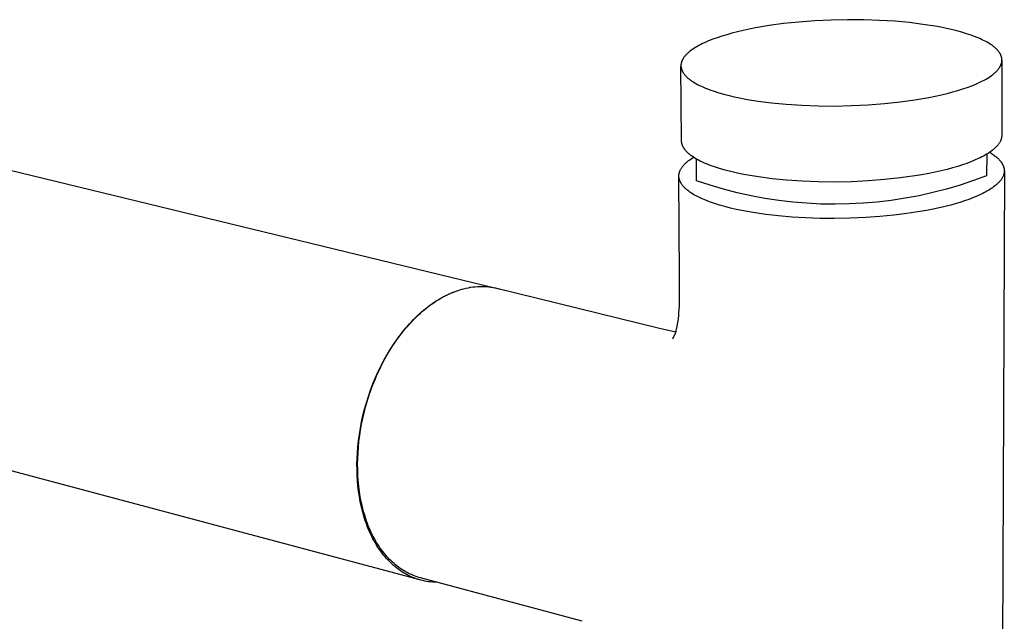
# Model space of a CAD drawing. Units: millimetres. Extents: x -343 to 203, y -492 to 471.
# Drawn here: x -214 to -85, y -170 to -92 of the extents above; entities that cross this region are included whole.
import ezdxf

# ---------------------------------------------------------------- set-up
doc = ezdxf.new("R2010")
doc.units = ezdxf.units.MM
doc.header["$MEASUREMENT"] = 0
doc.layers.add('Default', color=7, linetype='Continuous', true_color=0x000000)

msp = doc.modelspace()

# ---------------------------------------------------------------- linework, layer by layer
at = {"layer": 'Default', "color": 7, "true_color": 0xffffff}
for p, q in [((-118.45, -92.79), (-119.25, -92.96)), ((-117.62, -92.62), (-118.45, -92.79)), ((-115.84, -92.32), (-117.62, -92.62)), ((-113.94, -92.06), (-115.84, -92.32)), ((-111.94, -91.85), (-113.94, -92.06)), ((-109.85, -91.69), (-111.94, -91.85)), ((-107.72, -91.59), (-109.85, -91.69)), ((-105.57, -91.54), (-107.72, -91.59)), ((-103.44, -91.56), (-105.57, -91.54)), ((-101.37, -91.63), (-103.44, -91.56)), ((-99.37, -91.75), (-101.37, -91.63)), ((-97.48, -91.93), (-99.37, -91.75)), ((-95.72, -92.15), (-97.48, -91.93)), ((-94.1, -92.4), (-95.72, -92.15)), ((-93.34, -92.54), (-94.1, -92.4)), ((-92.63, -92.69), (-93.34, -92.54)), ((-91.94, -92.84), (-92.63, -92.69)), ((-123.21, -94.11), (-123.77, -94.33)), ((-122.63, -93.9), (-123.21, -94.11)), ((-122.03, -93.7), (-122.63, -93.9)), ((-121.39, -93.51), (-122.03, -93.7)), ((-120.72, -93.32), (-121.39, -93.51)), ((-120, -93.13), (-120.72, -93.32)), ((-119.25, -92.96), (-120, -93.13)), ((-91.26, -93.01), (-91.94, -92.84)), ((-90.61, -93.19), (-91.26, -93.01)), ((-89.98, -93.38), (-90.61, -93.19)), ((-89.38, -93.58), (-89.98, -93.38)), ((-89.09, -93.69), (-89.38, -93.58)), ((-88.81, -93.79), (-89.09, -93.69)), ((-88.53, -93.91), (-88.81, -93.79)), ((-88.27, -94.02), (-88.53, -93.91)), ((-88.01, -94.13), (-88.27, -94.02)), ((-125.68, -95.3), (-125.88, -95.43)), ((-125.48, -95.17), (-125.68, -95.3)), ((-125.26, -95.05), (-125.48, -95.17)), ((-125.03, -94.92), (-125.26, -95.05)), ((-124.8, -94.8), (-125.03, -94.92)), ((-124.55, -94.68), (-124.8, -94.8)), ((-124.3, -94.56), (-124.55, -94.68)), ((-124.04, -94.44), (-124.3, -94.56)), ((-123.77, -94.33), (-124.04, -94.44)), ((-87.76, -94.25), (-88.01, -94.13)), ((-87.53, -94.37), (-87.76, -94.25)), ((-87.3, -94.5), (-87.53, -94.37)), ((-87.09, -94.62), (-87.3, -94.5)), ((-86.88, -94.75), (-87.09, -94.62)), ((-86.79, -94.81), (-86.88, -94.75)), ((-86.69, -94.88), (-86.79, -94.81)), ((-86.6, -94.94), (-86.69, -94.88)), ((-86.51, -95.01), (-86.6, -94.94)), ((-86.43, -95.08), (-86.51, -95.01)), ((-86.34, -95.14), (-86.43, -95.08)), ((-86.26, -95.21), (-86.34, -95.14)), ((-86.19, -95.28), (-86.26, -95.21)), ((-86.11, -95.35), (-86.19, -95.28)), ((-86.04, -95.41), (-86.11, -95.35)), ((-127.13, -96.68), (-127.15, -96.72)), ((-127.11, -96.65), (-127.13, -96.68)), ((-127.09, -96.61), (-127.11, -96.65)), ((-127.04, -96.54), (-127.09, -96.61)), ((-126.99, -96.47), (-127.04, -96.54)), ((-126.94, -96.4), (-126.99, -96.47)), ((-126.88, -96.33), (-126.94, -96.4)), ((-126.83, -96.25), (-126.88, -96.33)), ((-126.76, -96.18), (-126.83, -96.25)), ((-126.7, -96.11), (-126.76, -96.18)), ((-126.63, -96.04), (-126.7, -96.11)), ((-126.56, -95.98), (-126.63, -96.04)), ((-126.48, -95.91), (-126.56, -95.98)), ((-126.41, -95.84), (-126.48, -95.91)), ((-126.33, -95.77), (-126.41, -95.84)), ((-126.24, -95.7), (-126.33, -95.77)), ((-126.16, -95.63), (-126.24, -95.7)), ((-126.07, -95.57), (-126.16, -95.63)), ((-125.88, -95.43), (-126.07, -95.57)), ((-85.98, -95.48), (-86.04, -95.41)), ((-85.91, -95.55), (-85.98, -95.48)), ((-85.85, -95.62), (-85.91, -95.55)), ((-85.8, -95.69), (-85.85, -95.62)), ((-85.74, -95.76), (-85.8, -95.69)), ((-85.69, -95.83), (-85.74, -95.76)), ((-85.67, -95.87), (-85.69, -95.83)), ((-85.65, -95.9), (-85.67, -95.87)), ((-85.63, -95.94), (-85.65, -95.9)), ((-85.6, -95.98), (-85.63, -95.94)), ((-85.58, -96.01), (-85.6, -95.98)), ((-85.56, -96.05), (-85.58, -96.01)), ((-85.55, -96.08), (-85.56, -96.05)), ((-85.53, -96.12), (-85.55, -96.08)), ((-85.51, -96.15), (-85.53, -96.12)), ((-85.5, -96.19), (-85.51, -96.15)), ((-85.48, -96.23), (-85.5, -96.19)), ((-85.47, -96.26), (-85.48, -96.23)), ((-85.45, -96.3), (-85.47, -96.26)), ((-85.44, -96.33), (-85.45, -96.3)), ((-85.43, -96.37), (-85.44, -96.33)), ((-85.42, -96.41), (-85.43, -96.37)), ((-85.41, -96.44), (-85.42, -96.41)), ((-85.4, -96.48), (-85.41, -96.44)), ((-85.39, -96.52), (-85.4, -96.48)), ((-85.38, -96.55), (-85.39, -96.52)), ((-85.38, -96.59), (-85.38, -96.55)), ((-85.37, -96.63), (-85.38, -96.59)), ((-85.37, -96.66), (-85.37, -96.63)), ((-85.36, -96.7), (-85.37, -96.66)), ((-127.37, -97.37), (-127.38, -97.41)), ((-127.38, -97.41), (-127.38, -97.44)), ((-127.38, -97.44), (-127.38, -97.48)), ((-127.38, -97.48), (-127.38, -97.52)), ((-127.38, -97.52), (-127.38, -97.55)), ((-127.38, -97.55), (-127.38, -97.59)), ((-127.38, -97.59), (-127.38, -97.63)), ((-127.38, -97.63), (-127.38, -97.66)), ((-127.31, -107.41), (-127.38, -97.63)), ((-127.38, -97.66), (-127.38, -97.7)), ((-127.38, -97.7), (-127.37, -97.74)), ((-127.36, -97.3), (-127.37, -97.33)), ((-127.37, -97.33), (-127.37, -97.37)), ((-127.37, -97.74), (-127.37, -97.77)), ((-127.37, -97.77), (-127.36, -97.81)), ((-127.35, -97.26), (-127.36, -97.3)), ((-127.36, -97.81), (-127.36, -97.84)), ((-127.36, -97.84), (-127.35, -97.88)), ((-127.34, -97.19), (-127.35, -97.23)), ((-127.35, -97.23), (-127.35, -97.26)), ((-127.35, -97.88), (-127.34, -97.92)), ((-127.33, -97.15), (-127.34, -97.19)), ((-127.34, -97.92), (-127.33, -97.95)), ((-127.32, -97.12), (-127.33, -97.15)), ((-127.33, -97.95), (-127.32, -97.99)), ((-127.31, -97.08), (-127.32, -97.12)), ((-127.3, -97.04), (-127.31, -97.08)), ((-127.28, -97.01), (-127.3, -97.04)), ((-127.27, -96.97), (-127.28, -97.01)), ((-127.26, -96.93), (-127.27, -96.97)), ((-127.24, -96.9), (-127.26, -96.93)), ((-127.23, -96.86), (-127.24, -96.9)), ((-127.21, -96.83), (-127.23, -96.86)), ((-127.19, -96.79), (-127.21, -96.83)), ((-127.17, -96.75), (-127.19, -96.79)), ((-127.15, -96.72), (-127.17, -96.75)), ((-85.81, -98.01), (-85.76, -97.93)), ((-85.76, -97.93), (-85.71, -97.86)), ((-85.71, -97.86), (-85.66, -97.79)), ((-85.66, -97.79), (-85.64, -97.75)), ((-85.64, -97.75), (-85.62, -97.72)), ((-85.62, -97.72), (-85.6, -97.68)), ((-85.6, -97.68), (-85.58, -97.65)), ((-85.58, -97.65), (-85.56, -97.61)), ((-85.56, -97.61), (-85.54, -97.57)), ((-85.54, -97.57), (-85.52, -97.54)), ((-85.52, -97.54), (-85.51, -97.5)), ((-85.51, -97.5), (-85.49, -97.46)), ((-85.49, -97.46), (-85.48, -97.43)), ((-85.48, -97.43), (-85.46, -97.39)), ((-85.46, -97.39), (-85.45, -97.36)), ((-85.45, -97.36), (-85.44, -97.32)), ((-85.44, -97.32), (-85.43, -97.28)), ((-85.43, -97.28), (-85.42, -97.25)), ((-85.42, -97.25), (-85.41, -97.21)), ((-85.41, -97.21), (-85.4, -97.17)), ((-85.4, -97.17), (-85.39, -97.14)), ((-85.36, -96.84), (-85.39, -106.71)), ((-85.39, -97.14), (-85.38, -97.1)), ((-85.38, -97.06), (-85.37, -97.03)), ((-85.38, -97.1), (-85.38, -97.06)), ((-85.37, -96.99), (-85.36, -96.95)), ((-85.37, -97.03), (-85.37, -96.99)), ((-85.36, -96.73), (-85.36, -96.7)), ((-85.36, -96.77), (-85.36, -96.73)), ((-85.36, -96.81), (-85.36, -96.77)), ((-85.36, -96.84), (-85.36, -96.81)), ((-85.36, -96.88), (-85.36, -96.84)), ((-85.36, -96.92), (-85.36, -96.88)), ((-85.36, -96.95), (-85.36, -96.92)), ((-127.32, -97.99), (-127.31, -98.03)), ((-127.31, -98.03), (-127.3, -98.06)), ((-127.3, -98.06), (-127.29, -98.1)), ((-127.29, -98.1), (-127.27, -98.13)), ((-127.27, -98.13), (-127.26, -98.17)), ((-127.26, -98.17), (-127.24, -98.21)), ((-127.24, -98.21), (-127.23, -98.24)), ((-127.23, -98.24), (-127.21, -98.28)), ((-127.21, -98.28), (-127.19, -98.31)), ((-127.19, -98.31), (-127.17, -98.35)), ((-127.17, -98.35), (-127.15, -98.38)), ((-127.15, -98.38), (-127.13, -98.42)), ((-127.13, -98.42), (-127.11, -98.46)), ((-127.11, -98.46), (-127.09, -98.49)), ((-127.09, -98.49), (-127.07, -98.53)), ((-127.07, -98.53), (-127.04, -98.56)), ((-127.04, -98.56), (-126.99, -98.63)), ((-126.99, -98.63), (-126.94, -98.7)), ((-126.94, -98.7), (-126.88, -98.77)), ((-126.88, -98.77), (-126.82, -98.84)), ((-126.82, -98.84), (-126.76, -98.91)), ((-126.76, -98.91), (-126.69, -98.98)), ((-126.69, -98.98), (-126.62, -99.05)), ((-126.62, -99.05), (-126.55, -99.12)), ((-126.55, -99.12), (-126.47, -99.19)), ((-126.47, -99.19), (-126.39, -99.25)), ((-126.39, -99.25), (-126.31, -99.32)), ((-87.52, -99.36), (-87.3, -99.23)), ((-87.3, -99.23), (-87.09, -99.1)), ((-87.09, -99.1), (-86.89, -98.97)), ((-86.89, -98.97), (-86.7, -98.84)), ((-86.7, -98.84), (-86.61, -98.77)), ((-86.61, -98.77), (-86.52, -98.7)), ((-86.52, -98.7), (-86.44, -98.63)), ((-86.44, -98.63), (-86.36, -98.57)), ((-86.36, -98.57), (-86.28, -98.5)), ((-86.28, -98.5), (-86.2, -98.43)), ((-86.2, -98.43), (-86.13, -98.36)), ((-86.13, -98.36), (-86.06, -98.29)), ((-86.06, -98.29), (-85.99, -98.22)), ((-85.99, -98.22), (-85.93, -98.15)), ((-85.93, -98.15), (-85.87, -98.08)), ((-85.87, -98.08), (-85.81, -98.01)), ((-126.31, -99.32), (-126.22, -99.39)), ((-126.22, -99.39), (-126.13, -99.45)), ((-126.13, -99.45), (-126.04, -99.52)), ((-126.04, -99.52), (-125.94, -99.58)), ((-125.94, -99.58), (-125.84, -99.65)), ((-125.84, -99.65), (-125.64, -99.78)), ((-125.64, -99.78), (-125.42, -99.9)), ((-125.42, -99.9), (-125.2, -100.02)), ((-125.2, -100.02), (-124.96, -100.15)), ((-124.96, -100.15), (-124.71, -100.26)), ((-124.71, -100.26), (-124.45, -100.38)), ((-124.45, -100.38), (-124.18, -100.49)), ((-124.18, -100.49), (-123.91, -100.6)), ((-90.49, -100.61), (-89.89, -100.41)), ((-89.89, -100.41), (-89.31, -100.19)), ((-89.31, -100.19), (-88.76, -99.97)), ((-88.76, -99.97), (-88.49, -99.85)), ((-88.49, -99.85), (-88.24, -99.73)), ((-88.24, -99.73), (-87.99, -99.61)), ((-87.99, -99.61), (-87.75, -99.49)), ((-87.75, -99.49), (-87.52, -99.36)), ((-255.51, -101.48), (-151.59, -126.69)), ((-123.91, -100.6), (-123.62, -100.71)), ((-123.62, -100.71), (-123.03, -100.92)), ((-123.03, -100.92), (-122.41, -101.12)), ((-122.41, -101.12), (-121.76, -101.3)), ((-121.76, -101.3), (-121.09, -101.47)), ((-121.09, -101.47), (-120.4, -101.64)), ((-120.4, -101.64), (-119.68, -101.79)), ((-119.68, -101.79), (-118.93, -101.93)), ((-96.74, -102.04), (-94.94, -101.73)), ((-94.94, -101.73), (-94.09, -101.56)), ((-94.09, -101.56), (-93.29, -101.38)), ((-93.29, -101.38), (-92.53, -101.2)), ((-92.53, -101.2), (-91.8, -101.01)), ((-91.8, -101.01), (-91.13, -100.81)), ((-91.13, -100.81), (-90.49, -100.61)), ((-118.93, -101.93), (-118.13, -102.07)), ((-118.13, -102.07), (-117.29, -102.2)), ((-117.29, -102.2), (-115.51, -102.43)), ((-115.51, -102.43), (-113.59, -102.62)), ((-113.59, -102.62), (-111.55, -102.75)), ((-111.55, -102.75), (-109.43, -102.83)), ((-109.43, -102.83), (-107.26, -102.85)), ((-107.26, -102.85), (-105.06, -102.8)), ((-105.06, -102.8), (-102.87, -102.7)), ((-102.87, -102.7), (-100.74, -102.53)), ((-100.74, -102.53), (-98.68, -102.31)), ((-98.68, -102.31), (-96.74, -102.04)), ((-85.41, -106.98), (-85.42, -107.01)), ((-85.4, -106.91), (-85.41, -106.94)), ((-85.41, -106.94), (-85.41, -106.98)), ((-85.39, -106.84), (-85.4, -106.88)), ((-85.4, -106.88), (-85.4, -106.91)), ((-85.39, -106.71), (-85.39, -106.74)), ((-85.39, -106.74), (-85.39, -106.77)), ((-85.39, -106.77), (-85.39, -106.81)), ((-85.39, -106.81), (-85.39, -106.84)), ((-127.31, -107.45), (-127.31, -107.41)), ((-127.3, -107.48), (-127.31, -107.45)), ((-127.3, -107.52), (-127.3, -107.48)), ((-127.3, -107.56), (-127.3, -107.52)), ((-127.29, -107.6), (-127.3, -107.56)), ((-127.29, -107.64), (-127.29, -107.6)), ((-127.28, -107.68), (-127.29, -107.64)), ((-127.27, -107.72), (-127.28, -107.68)), ((-127.26, -107.76), (-127.27, -107.72)), ((-127.25, -107.8), (-127.26, -107.76)), ((-127.24, -107.84), (-127.25, -107.8)), ((-127.23, -107.88), (-127.24, -107.84)), ((-127.22, -107.92), (-127.23, -107.88)), ((-127.21, -107.95), (-127.22, -107.92)), ((-127.19, -107.99), (-127.21, -107.95)), ((-127.18, -108.03), (-127.19, -107.99)), ((-127.16, -108.07), (-127.18, -108.03)), ((-127.14, -108.11), (-127.16, -108.07)), ((-127.12, -108.15), (-127.14, -108.11)), ((-127.1, -108.19), (-127.12, -108.15)), ((-127.08, -108.23), (-127.1, -108.19)), ((-127.06, -108.26), (-127.08, -108.23)), ((-127.04, -108.3), (-127.06, -108.26)), ((-86.14, -108.24), (-86.2, -108.3)), ((-86.08, -108.17), (-86.14, -108.24)), ((-86.02, -108.11), (-86.08, -108.17)), ((-85.96, -108.04), (-86.02, -108.11)), ((-85.9, -107.98), (-85.96, -108.04)), ((-85.85, -107.91), (-85.9, -107.98)), ((-85.8, -107.85), (-85.85, -107.91)), ((-85.76, -107.78), (-85.8, -107.85)), ((-85.71, -107.72), (-85.76, -107.78)), ((-85.67, -107.65), (-85.71, -107.72)), ((-85.63, -107.58), (-85.67, -107.65)), ((-85.6, -107.52), (-85.63, -107.58)), ((-85.56, -107.45), (-85.6, -107.52)), ((-85.55, -107.41), (-85.56, -107.45)), ((-85.53, -107.38), (-85.55, -107.41)), ((-85.52, -107.35), (-85.53, -107.38)), ((-85.51, -107.31), (-85.52, -107.35)), ((-85.49, -107.28), (-85.51, -107.31)), ((-85.48, -107.25), (-85.49, -107.28)), ((-85.47, -107.21), (-85.48, -107.25)), ((-85.46, -107.18), (-85.47, -107.21)), ((-85.45, -107.15), (-85.46, -107.18)), ((-85.44, -107.11), (-85.45, -107.15)), ((-85.43, -107.08), (-85.44, -107.11)), ((-85.42, -107.04), (-85.43, -107.08)), ((-85.42, -107.01), (-85.42, -107.04)), ((-127.02, -108.34), (-127.04, -108.3)), ((-126.99, -108.38), (-127.02, -108.34)), ((-126.97, -108.42), (-126.99, -108.38)), ((-126.94, -108.46), (-126.97, -108.42)), ((-126.91, -108.49), (-126.94, -108.46)), ((-126.86, -108.57), (-126.91, -108.49)), ((-126.8, -108.65), (-126.86, -108.57)), ((-126.73, -108.72), (-126.8, -108.65)), ((-126.66, -108.8), (-126.73, -108.72)), ((-126.59, -108.87), (-126.66, -108.8)), ((-126.52, -108.94), (-126.59, -108.87)), ((-126.44, -109.02), (-126.52, -108.94)), ((-126.35, -109.09), (-126.44, -109.02)), ((-126.27, -109.16), (-126.35, -109.09)), ((-126.18, -109.24), (-126.27, -109.16)), ((-126.08, -109.31), (-126.18, -109.24)), ((-125.99, -109.38), (-126.08, -109.31)), ((-125.89, -109.45), (-125.99, -109.38)), ((-125.93, -109.66), (-125.74, -109.54)), ((-125.79, -109.52), (-125.89, -109.45)), ((-125.57, -109.66), (-125.79, -109.52)), ((-87.99, -109.52), (-88.21, -109.63)), ((-87.77, -109.4), (-87.99, -109.52)), ((-87.57, -109.29), (-87.77, -109.4)), ((-87.36, -109.17), (-87.57, -109.29)), ((-87.17, -109.05), (-87.36, -109.17)), ((-87.35, -109.16), (-87.36, -111.99)), ((-86.99, -108.93), (-87.17, -109.05)), ((-86.81, -108.81), (-86.99, -108.93)), ((-86.96, -108.91), (-86.83, -108.99)), ((-86.83, -108.99), (-86.71, -109.07)), ((-86.65, -108.68), (-86.81, -108.81)), ((-86.71, -109.07), (-86.58, -109.15)), ((-86.49, -108.56), (-86.65, -108.68)), ((-86.58, -109.15), (-86.47, -109.23)), ((-86.41, -108.5), (-86.49, -108.56)), ((-86.47, -109.23), (-86.36, -109.31)), ((-86.34, -108.43), (-86.41, -108.5)), ((-86.36, -109.31), (-86.25, -109.4)), ((-86.27, -108.37), (-86.34, -108.43)), ((-86.2, -108.3), (-86.27, -108.37)), ((-86.25, -109.4), (-86.14, -109.48)), ((-86.14, -109.48), (-86.05, -109.56)), ((-86.05, -109.56), (-85.95, -109.64)), ((-127.27, -110.91), (-127.23, -110.84)), ((-127.23, -110.84), (-127.18, -110.77)), ((-127.18, -110.77), (-127.13, -110.71)), ((-127.13, -110.71), (-127.07, -110.64)), ((-127.07, -110.64), (-127.02, -110.58)), ((-127.02, -110.58), (-126.96, -110.51)), ((-126.96, -110.51), (-126.89, -110.44)), ((-126.89, -110.44), (-126.82, -110.37)), ((-126.82, -110.37), (-126.75, -110.31)), ((-126.75, -110.31), (-126.68, -110.24)), ((-126.68, -110.24), (-126.61, -110.18)), ((-126.61, -110.18), (-126.47, -110.06)), ((-126.47, -110.06), (-126.38, -109.99)), ((-126.38, -109.99), (-126.29, -109.92)), ((-126.29, -109.92), (-126.11, -109.79)), ((-126.11, -109.79), (-125.93, -109.66)), ((-125.34, -109.79), (-125.57, -109.66)), ((-125.33, -112.65), (-125.35, -109.79)), ((-125.1, -109.92), (-125.34, -109.79)), ((-124.85, -110.05), (-125.1, -109.92)), ((-124.58, -110.18), (-124.85, -110.05)), ((-124.31, -110.31), (-124.58, -110.18)), ((-124.02, -110.43), (-124.31, -110.31)), ((-123.73, -110.55), (-124.02, -110.43)), ((-123.42, -110.66), (-123.73, -110.55)), ((-123.11, -110.77), (-123.42, -110.66)), ((-122.46, -110.99), (-123.11, -110.77)), ((-91.14, -110.75), (-91.82, -110.95)), ((-90.51, -110.55), (-91.14, -110.75)), ((-89.96, -110.36), (-90.51, -110.55)), ((-89.43, -110.16), (-89.96, -110.36)), ((-88.93, -109.96), (-89.43, -110.16)), ((-88.45, -109.74), (-88.93, -109.96)), ((-88.21, -109.63), (-88.45, -109.74)), ((-85.95, -109.64), (-85.86, -109.73)), ((-85.86, -109.73), (-85.78, -109.81)), ((-85.78, -109.81), (-85.7, -109.9)), ((-85.7, -109.9), (-85.62, -109.98)), ((-85.62, -109.98), (-85.55, -110.07)), ((-85.55, -110.07), (-85.51, -110.11)), ((-85.51, -110.11), (-85.48, -110.15)), ((-85.48, -110.15), (-85.45, -110.2)), ((-85.45, -110.2), (-85.42, -110.24)), ((-85.42, -110.24), (-85.39, -110.28)), ((-85.39, -110.28), (-85.36, -110.33)), ((-85.36, -110.33), (-85.33, -110.37)), ((-85.33, -110.37), (-85.31, -110.41)), ((-85.31, -110.41), (-85.28, -110.46)), ((-85.28, -110.46), (-85.26, -110.5)), ((-85.26, -110.5), (-85.24, -110.55)), ((-85.24, -110.55), (-85.22, -110.59)), ((-85.22, -110.59), (-85.2, -110.63)), ((-85.2, -110.63), (-85.18, -110.68)), ((-85.18, -110.68), (-85.16, -110.72)), ((-85.16, -110.72), (-85.15, -110.77)), ((-85.15, -110.77), (-85.13, -110.81)), ((-85.13, -110.81), (-85.12, -110.85)), ((-85.12, -110.85), (-85.1, -110.9)), ((-127.65, -111.93), (-127.64, -111.9)), ((-127.65, -111.97), (-127.65, -111.93)), ((-127.65, -112), (-127.65, -111.97)), ((-127.65, -112.04), (-127.65, -112)), ((-127.65, -112.08), (-127.65, -112.04)), ((-127.65, -112.11), (-127.65, -112.08)), ((-127.56, -125.27), (-127.65, -112.09)), ((-127.64, -112.15), (-127.65, -112.11)), ((-127.64, -111.82), (-127.63, -111.79)), ((-127.64, -111.86), (-127.64, -111.82)), ((-127.64, -111.9), (-127.64, -111.86)), ((-127.64, -112.18), (-127.64, -112.15)), ((-127.63, -111.75), (-127.62, -111.72)), ((-127.63, -111.79), (-127.63, -111.75)), ((-127.62, -111.72), (-127.61, -111.68)), ((-127.61, -111.64), (-127.6, -111.61)), ((-127.61, -111.68), (-127.61, -111.64)), ((-127.6, -111.61), (-127.59, -111.58)), ((-127.59, -111.58), (-127.58, -111.54)), ((-127.58, -111.54), (-127.57, -111.51)), ((-127.57, -111.51), (-127.56, -111.47)), ((-127.56, -111.47), (-127.55, -111.44)), ((-127.55, -111.44), (-127.54, -111.41)), ((-127.54, -111.41), (-127.52, -111.37)), ((-127.52, -111.37), (-127.5, -111.31)), ((-127.5, -111.31), (-127.47, -111.24)), ((-127.47, -111.24), (-127.44, -111.18)), ((-127.44, -111.18), (-127.4, -111.12)), ((-127.4, -111.12), (-127.36, -111.05)), ((-127.36, -111.05), (-127.32, -110.98)), ((-127.32, -110.98), (-127.27, -110.91)), ((-121.77, -111.19), (-122.46, -110.99)), ((-121.07, -111.38), (-121.77, -111.19)), ((-120.34, -111.56), (-121.07, -111.38)), ((-119.63, -111.71), (-120.34, -111.56)), ((-118.87, -111.86), (-119.63, -111.71)), ((-118.07, -112), (-118.87, -111.86)), ((-117.24, -112.14), (-118.07, -112)), ((-115.46, -112.37), (-117.24, -112.14)), ((-96.74, -112), (-98.68, -112.27)), ((-95.83, -111.84), (-96.74, -112)), ((-94.94, -111.68), (-95.83, -111.84)), ((-94.1, -111.51), (-94.94, -111.68)), ((-93.3, -111.33), (-94.1, -111.51)), ((-92.54, -111.14), (-93.3, -111.33)), ((-91.82, -110.95), (-92.54, -111.14)), ((-87.36, -111.99), (-89.09, -112.62)), ((-85.04, -111.35), (-85.55, -241.38)), ((-85.25, -112.14), (-85.28, -112.2)), ((-85.22, -112.08), (-85.25, -112.14)), ((-85.19, -112.02), (-85.22, -112.08)), ((-85.17, -111.96), (-85.19, -112.02)), ((-85.15, -111.9), (-85.17, -111.96)), ((-85.13, -111.83), (-85.15, -111.9)), ((-85.11, -111.77), (-85.13, -111.83)), ((-85.1, -111.74), (-85.11, -111.77)), ((-85.1, -110.9), (-85.09, -110.94)), ((-85.09, -111.71), (-85.1, -111.74)), ((-85.09, -110.94), (-85.08, -110.99)), ((-85.08, -111.68), (-85.09, -111.71)), ((-85.08, -110.99), (-85.07, -111.03)), ((-85.07, -111.61), (-85.08, -111.65)), ((-85.08, -111.65), (-85.08, -111.68)), ((-85.07, -111.03), (-85.07, -111.07)), ((-85.07, -111.07), (-85.06, -111.12)), ((-85.06, -111.56), (-85.07, -111.61)), ((-85.06, -111.12), (-85.05, -111.16)), ((-85.05, -111.48), (-85.06, -111.52)), ((-85.06, -111.52), (-85.06, -111.56)), ((-85.05, -111.16), (-85.05, -111.21)), ((-85.05, -111.21), (-85.05, -111.25)), ((-85.05, -111.25), (-85.05, -111.3)), ((-85.05, -111.3), (-85.05, -111.34)), ((-85.05, -111.34), (-85.05, -111.39)), ((-85.05, -111.39), (-85.05, -111.43)), ((-85.05, -111.43), (-85.05, -111.48)), ((-127.64, -112.22), (-127.64, -112.18)), ((-127.63, -112.25), (-127.64, -112.22)), ((-127.63, -112.28), (-127.63, -112.25)), ((-127.62, -112.31), (-127.63, -112.28)), ((-127.62, -112.34), (-127.62, -112.31)), ((-127.6, -112.4), (-127.62, -112.34)), ((-127.59, -112.45), (-127.6, -112.4)), ((-127.57, -112.51), (-127.59, -112.45)), ((-127.55, -112.57), (-127.57, -112.51)), ((-127.53, -112.62), (-127.55, -112.57)), ((-127.51, -112.68), (-127.53, -112.62)), ((-127.5, -112.72), (-127.51, -112.68)), ((-127.48, -112.75), (-127.5, -112.72)), ((-127.46, -112.79), (-127.48, -112.75)), ((-127.44, -112.83), (-127.46, -112.79)), ((-127.42, -112.86), (-127.44, -112.83)), ((-127.4, -112.9), (-127.42, -112.86)), ((-127.38, -112.94), (-127.4, -112.9)), ((-127.36, -112.97), (-127.38, -112.94)), ((-127.32, -113.04), (-127.36, -112.97)), ((-127.27, -113.11), (-127.32, -113.04)), ((-127.22, -113.18), (-127.27, -113.11)), ((-127.17, -113.24), (-127.22, -113.18)), ((-127.13, -113.3), (-127.17, -113.24)), ((-127.08, -113.36), (-127.13, -113.3)), ((-127.03, -113.42), (-127.08, -113.36)), ((-126.98, -113.47), (-127.03, -113.42)), ((-123.58, -113.23), (-125.33, -112.65)), ((-121.8, -113.75), (-123.58, -113.23)), ((-113.55, -112.56), (-115.46, -112.37)), ((-111.52, -112.7), (-113.55, -112.56)), ((-109.4, -112.78), (-111.52, -112.7)), ((-107.23, -112.8), (-109.4, -112.78)), ((-105.04, -112.76), (-107.23, -112.8)), ((-102.86, -112.66), (-105.04, -112.76)), ((-100.73, -112.49), (-102.86, -112.66)), ((-98.68, -112.27), (-100.73, -112.49)), ((-90.84, -113.2), (-92.62, -113.72)), ((-89.09, -112.62), (-90.84, -113.2)), ((-86.45, -113.44), (-86.61, -113.56)), ((-86.29, -113.32), (-86.45, -113.44)), ((-86.15, -113.21), (-86.29, -113.32)), ((-86.02, -113.09), (-86.15, -113.21)), ((-85.95, -113.03), (-86.02, -113.09)), ((-85.89, -112.97), (-85.95, -113.03)), ((-85.83, -112.91), (-85.89, -112.97)), ((-85.77, -112.85), (-85.83, -112.91)), ((-85.72, -112.8), (-85.77, -112.85)), ((-85.66, -112.74), (-85.72, -112.8)), ((-85.61, -112.68), (-85.66, -112.74)), ((-85.56, -112.62), (-85.61, -112.68)), ((-85.52, -112.56), (-85.56, -112.62)), ((-85.47, -112.5), (-85.52, -112.56)), ((-85.43, -112.44), (-85.47, -112.5)), ((-85.39, -112.38), (-85.43, -112.44)), ((-85.35, -112.32), (-85.39, -112.38)), ((-85.31, -112.26), (-85.35, -112.32)), ((-85.28, -112.2), (-85.31, -112.26)), ((-126.92, -113.53), (-126.98, -113.47)), ((-126.87, -113.58), (-126.92, -113.53)), ((-126.82, -113.63), (-126.87, -113.58)), ((-126.76, -113.68), (-126.82, -113.63)), ((-126.7, -113.74), (-126.76, -113.68)), ((-126.63, -113.8), (-126.7, -113.74)), ((-126.5, -113.91), (-126.63, -113.8)), ((-126.36, -114.01), (-126.5, -113.91)), ((-126.22, -114.11), (-126.36, -114.01)), ((-126.12, -114.18), (-126.22, -114.11)), ((-126.02, -114.25), (-126.12, -114.18)), ((-125.81, -114.38), (-126.02, -114.25)), ((-125.59, -114.51), (-125.81, -114.38)), ((-125.38, -114.63), (-125.59, -114.51)), ((-125.13, -114.76), (-125.38, -114.63)), ((-120.01, -114.21), (-121.8, -113.75)), ((-118.21, -114.6), (-120.01, -114.21)), ((-116.4, -114.94), (-118.21, -114.6)), ((-96.21, -114.59), (-98.02, -114.93)), ((-94.4, -114.19), (-96.21, -114.59)), ((-92.62, -113.72), (-94.4, -114.19)), ((-88.65, -114.66), (-89.15, -114.87)), ((-88.18, -114.45), (-88.65, -114.66)), ((-87.95, -114.34), (-88.18, -114.45)), ((-87.74, -114.23), (-87.95, -114.34)), ((-87.53, -114.12), (-87.74, -114.23)), ((-87.33, -114.01), (-87.53, -114.12)), ((-87.13, -113.9), (-87.33, -114.01)), ((-86.95, -113.78), (-87.13, -113.9)), ((-86.77, -113.67), (-86.95, -113.78)), ((-86.61, -113.56), (-86.77, -113.67)), ((-124.87, -114.88), (-125.13, -114.76)), ((-124.61, -115), (-124.87, -114.88)), ((-124.35, -115.11), (-124.61, -115)), ((-123.88, -115.3), (-124.35, -115.11)), ((-123.4, -115.48), (-123.88, -115.3)), ((-122.88, -115.65), (-123.4, -115.48)), ((-122.35, -115.82), (-122.88, -115.65)), ((-121.63, -116.02), (-122.35, -115.82)), ((-120.9, -116.21), (-121.63, -116.02)), ((-114.57, -115.22), (-116.4, -114.94)), ((-112.74, -115.43), (-114.57, -115.22)), ((-110.9, -115.58), (-112.74, -115.43)), ((-109.05, -115.68), (-110.9, -115.58)), ((-107.21, -115.7), (-109.05, -115.68)), ((-105.36, -115.67), (-107.21, -115.7)), ((-103.52, -115.58), (-105.36, -115.67)), ((-101.68, -115.42), (-103.52, -115.58)), ((-99.85, -115.2), (-101.68, -115.42)), ((-98.02, -114.93), (-99.85, -115.2)), ((-92.06, -115.82), (-93.34, -116.12)), ((-91.49, -115.66), (-92.06, -115.82)), ((-90.87, -115.47), (-91.49, -115.66)), ((-90.25, -115.27), (-90.87, -115.47)), ((-89.69, -115.07), (-90.25, -115.27)), ((-89.15, -114.87), (-89.69, -115.07)), ((-120.17, -116.38), (-120.9, -116.21)), ((-119.43, -116.53), (-120.17, -116.38)), ((-117.95, -116.8), (-119.43, -116.53)), ((-116.29, -117.04), (-117.95, -116.8)), ((-114.62, -117.24), (-116.29, -117.04)), ((-112.84, -117.39), (-114.62, -117.24)), ((-101.35, -117.32), (-103.17, -117.45)), ((-99.53, -117.14), (-101.35, -117.32)), ((-97.82, -116.93), (-99.53, -117.14)), ((-96.11, -116.67), (-97.82, -116.93)), ((-95.23, -116.52), (-96.11, -116.67)), ((-94.34, -116.34), (-95.23, -116.52)), ((-93.34, -116.12), (-94.34, -116.34)), ((-111.05, -117.49), (-112.84, -117.39)), ((-109.19, -117.56), (-111.05, -117.49)), ((-107.33, -117.57), (-109.19, -117.56)), ((-105.25, -117.54), (-107.33, -117.57)), ((-103.17, -117.45), (-105.25, -117.54)), ((-127.56, -127.99), (-127.56, -125.27)), ((-158.45, -127.8), (-158.09, -127.61)), ((-158.38, -127.76), (-158.05, -127.6)), ((-158.09, -127.61), (-157.71, -127.43)), ((-158.05, -127.6), (-157.72, -127.44)), ((-157.72, -127.44), (-157.39, -127.3)), ((-157.71, -127.43), (-157.33, -127.27)), ((-157.39, -127.3), (-157.05, -127.16)), ((-157.33, -127.27), (-156.95, -127.12)), ((-157.05, -127.16), (-156.71, -127.04)), ((-156.95, -127.12), (-156.56, -126.99)), ((-156.56, -126.99), (-156.34, -126.92)), ((-156.34, -126.92), (-156.07, -126.84)), ((-156.07, -126.84), (-155.8, -126.77)), ((-155.8, -126.77), (-155.52, -126.7)), ((-155.52, -126.7), (-155.22, -126.64)), ((-155.22, -126.64), (-154.93, -126.59)), ((-154.93, -126.59), (-154.64, -126.54)), ((-154.64, -126.54), (-154.34, -126.51)), ((-154.34, -126.51), (-154.04, -126.49)), ((-154.04, -126.49), (-153.74, -126.48)), ((-153.74, -126.48), (-153.45, -126.48)), ((-153.45, -126.48), (-153.15, -126.48)), ((-153.15, -126.48), (-152.85, -126.5)), ((-152.85, -126.5), (-152.56, -126.53)), ((-152.56, -126.53), (-152.26, -126.57)), ((-152.26, -126.57), (-151.97, -126.61)), ((-151.97, -126.61), (-151.67, -126.67)), ((-151.67, -126.67), (-151.38, -126.74)), ((-151.49, -126.72), (-130.19, -131.93)), ((-151.38, -126.74), (-151.1, -126.82)), ((-160.31, -128.98), (-160.06, -128.8)), ((-160.25, -128.94), (-159.98, -128.75)), ((-160.06, -128.8), (-159.81, -128.63)), ((-159.98, -128.75), (-159.71, -128.56)), ((-159.81, -128.63), (-159.55, -128.45)), ((-159.71, -128.56), (-159.44, -128.38)), ((-159.44, -128.38), (-159.17, -128.21)), ((-159.17, -128.21), (-158.81, -128)), ((-158.81, -128), (-158.45, -127.8)), ((-158.7, -127.94), (-158.38, -127.76)), ((-127.59, -129.01), (-127.56, -127.99)), ((-161.98, -130.41), (-161.74, -130.18)), ((-161.88, -130.3), (-161.61, -130.05)), ((-161.74, -130.18), (-161.5, -129.96)), ((-161.61, -130.05), (-161.34, -129.81)), ((-161.5, -129.96), (-161.03, -129.56)), ((-161.34, -129.81), (-161.07, -129.58)), ((-161.07, -129.58), (-160.8, -129.36)), ((-161.03, -129.56), (-160.79, -129.36)), ((-160.8, -129.36), (-160.53, -129.15)), ((-160.79, -129.36), (-160.55, -129.17)), ((-160.55, -129.17), (-160.31, -128.98)), ((-160.53, -129.15), (-160.25, -128.94)), ((-127.67, -130.29), (-127.64, -129.92)), ((-127.64, -129.92), (-127.59, -129.01)), ((-163.34, -131.85), (-162.9, -131.36)), ((-163.19, -131.66), (-162.93, -131.38)), ((-162.93, -131.38), (-162.67, -131.09)), ((-162.9, -131.36), (-162.45, -130.88)), ((-162.67, -131.09), (-162.41, -130.82)), ((-162.45, -130.88), (-161.98, -130.41)), ((-162.41, -130.82), (-162.14, -130.56)), ((-162.14, -130.56), (-161.88, -130.3)), ((-127.88, -131.72), (-127.82, -131.4)), ((-127.82, -131.4), (-127.76, -131.03)), ((-127.76, -131.03), (-127.71, -130.66)), ((-127.71, -130.66), (-127.67, -130.29)), ((-164.44, -133.23), (-163.95, -132.58)), ((-164.21, -132.95), (-163.78, -132.39)), ((-163.95, -132.58), (-163.7, -132.27)), ((-163.78, -132.39), (-163.34, -131.85)), ((-163.7, -132.27), (-163.44, -131.96)), ((-163.44, -131.96), (-163.19, -131.66)), ((-130.19, -131.93), (-128.06, -132.42)), ((-128.46, -133.35), (-128.11, -132.59)), ((-128.11, -132.59), (-128.07, -132.46)), ((-128.07, -132.46), (-128.03, -132.32)), ((-128.03, -132.32), (-127.99, -132.18)), ((-127.99, -132.18), (-127.95, -132.04)), ((-127.95, -132.04), (-127.92, -131.88)), ((-127.92, -131.88), (-127.88, -131.72)), ((-165.37, -134.6), (-164.91, -133.9)), ((-165.02, -134.09), (-164.62, -133.51)), ((-164.91, -133.9), (-164.44, -133.23)), ((-164.62, -133.51), (-164.21, -132.95)), ((-166.24, -136.07), (-165.81, -135.33)), ((-166.15, -135.97), (-165.79, -135.33)), ((-165.81, -135.33), (-165.37, -134.6)), ((-165.79, -135.33), (-165.41, -134.7)), ((-165.41, -134.7), (-165.02, -134.09)), ((-166.83, -137.29), (-166.49, -136.61)), ((-166.64, -136.84), (-166.24, -136.07)), ((-166.49, -136.61), (-166.15, -135.97)), ((-161.58, -164.9), (-264.61, -137.42)), ((-167.38, -138.42), (-167.02, -137.62)), ((-167.14, -137.97), (-166.83, -137.29)), ((-167.02, -137.62), (-166.64, -136.84)), ((-168.02, -140.06), (-167.71, -139.24)), ((-167.72, -139.36), (-167.44, -138.66)), ((-167.71, -139.24), (-167.38, -138.42)), ((-167.44, -138.66), (-167.14, -137.97)), ((-168.31, -140.88), (-168.02, -140.06)), ((-168.24, -140.8), (-167.99, -140.08)), ((-167.99, -140.08), (-167.72, -139.36)), ((-168.81, -142.55), (-168.57, -141.72)), ((-168.68, -142.26), (-168.47, -141.53)), ((-168.57, -141.72), (-168.31, -140.88)), ((-168.47, -141.53), (-168.24, -140.8)), ((-169.04, -143.75), (-168.87, -143.01)), ((-169.02, -143.39), (-168.81, -142.55)), ((-168.87, -143.01), (-168.68, -142.26)), ((-169.36, -145.04), (-169.2, -144.22)), ((-169.2, -144.22), (-169.02, -143.39)), ((-169.2, -144.51), (-169.04, -143.75)), ((-169.49, -145.86), (-169.36, -145.04)), ((-169.45, -146.01), (-169.33, -145.26)), ((-169.33, -145.26), (-169.2, -144.51)), ((-169.69, -147.46), (-169.6, -146.67)), ((-169.62, -147.51), (-169.54, -146.76)), ((-169.6, -146.67), (-169.49, -145.86)), ((-169.54, -146.76), (-169.45, -146.01)), ((-169.79, -149.02), (-169.75, -148.25)), ((-169.75, -148.25), (-169.69, -147.46)), ((-169.7, -149), (-169.67, -148.26)), ((-169.67, -148.26), (-169.62, -147.51)), ((-169.81, -149.77), (-169.79, -149.02)), ((-169.72, -149.74), (-169.7, -149)), ((-169.8, -150.51), (-169.81, -149.77)), ((-169.78, -151.2), (-169.8, -150.51)), ((-169.71, -150.47), (-169.72, -149.74)), ((-169.68, -151.21), (-169.71, -150.47)), ((-169.74, -151.9), (-169.78, -151.2)), ((-169.68, -152.6), (-169.74, -151.9)), ((-169.64, -151.91), (-169.68, -151.21)), ((-169.57, -152.62), (-169.64, -151.91)), ((-169.6, -153.3), (-169.68, -152.6)), ((-169.49, -153.99), (-169.6, -153.3)), ((-169.48, -153.32), (-169.57, -152.62)), ((-169.37, -154.02), (-169.48, -153.32)), ((-169.37, -154.68), (-169.49, -153.99)), ((-169.25, -154.68), (-169.37, -154.02)), ((-169.22, -155.37), (-169.37, -154.68)), ((-169.1, -155.33), (-169.25, -154.68)), ((-169.05, -156.04), (-169.22, -155.37)), ((-168.93, -155.98), (-169.1, -155.33)), ((-168.84, -156.3), (-168.93, -155.98)), ((-168.96, -156.38), (-169.05, -156.04)), ((-168.86, -156.71), (-168.96, -156.38)), ((-168.76, -157.04), (-168.86, -156.71)), ((-168.74, -156.62), (-168.84, -156.3)), ((-168.65, -157.36), (-168.76, -157.04)), ((-168.64, -156.92), (-168.74, -156.62)), ((-168.54, -157.22), (-168.64, -156.92)), ((-168.43, -157.52), (-168.54, -157.22)), ((-168.53, -157.68), (-168.65, -157.36)), ((-168.41, -158), (-168.53, -157.68)), ((-168.32, -157.81), (-168.43, -157.52)), ((-168.28, -158.32), (-168.41, -158)), ((-168.2, -158.1), (-168.32, -157.81)), ((-168.15, -158.62), (-168.28, -158.32)), ((-168.07, -158.39), (-168.2, -158.1)), ((-167.94, -158.68), (-168.07, -158.39)), ((-168.01, -158.93), (-168.15, -158.62)), ((-167.86, -159.23), (-168.01, -158.93)), ((-167.8, -158.96), (-167.94, -158.68)), ((-167.71, -159.52), (-167.86, -159.23)), ((-167.67, -159.23), (-167.8, -158.96)), ((-167.56, -159.81), (-167.71, -159.52)), ((-167.53, -159.49), (-167.67, -159.23)), ((-167.4, -160.09), (-167.56, -159.81)), ((-167.39, -159.74), (-167.53, -159.49)), ((-167.24, -160), (-167.39, -159.74)), ((-167.23, -160.37), (-167.4, -160.09)), ((-167.08, -160.25), (-167.24, -160)), ((-167.06, -160.64), (-167.23, -160.37)), ((-166.92, -160.49), (-167.08, -160.25)), ((-166.88, -160.9), (-167.06, -160.64)), ((-166.76, -160.74), (-166.92, -160.49)), ((-166.7, -161.16), (-166.88, -160.9)), ((-166.59, -160.98), (-166.76, -160.74)), ((-166.42, -161.19), (-166.59, -160.98)), ((-166.52, -161.41), (-166.7, -161.16)), ((-166.32, -161.66), (-166.52, -161.41)), ((-166.25, -161.41), (-166.42, -161.19)), ((-166.13, -161.89), (-166.32, -161.66)), ((-166.08, -161.62), (-166.25, -161.41)), ((-165.93, -162.12), (-166.13, -161.89)), ((-165.9, -161.83), (-166.08, -161.62)), ((-165.72, -162.34), (-165.93, -162.12)), ((-165.72, -162.03), (-165.9, -161.83)), ((-165.53, -162.22), (-165.72, -162.03)), ((-165.51, -162.56), (-165.72, -162.34)), ((-165.33, -162.42), (-165.53, -162.22)), ((-165.14, -162.6), (-165.33, -162.42)), ((-165.3, -162.76), (-165.51, -162.56)), ((-165.08, -162.96), (-165.3, -162.76)), ((-164.95, -162.77), (-165.14, -162.6)), ((-164.86, -163.15), (-165.08, -162.96)), ((-164.75, -162.94), (-164.95, -162.77)), ((-164.63, -163.34), (-164.86, -163.15)), ((-164.55, -163.09), (-164.75, -162.94)), ((-164.41, -163.51), (-164.63, -163.34)), ((-164.35, -163.25), (-164.55, -163.09)), ((-164.17, -163.68), (-164.41, -163.51)), ((-164.15, -163.4), (-164.35, -163.25)), ((-163.94, -163.83), (-164.17, -163.68)), ((-163.93, -163.54), (-164.15, -163.4)), ((-163.72, -163.67), (-163.93, -163.54)), ((-163.5, -163.8), (-163.72, -163.67)), ((-163.7, -163.98), (-163.94, -163.83)), ((-163.46, -164.12), (-163.7, -163.98)), ((-163.37, -163.88), (-163.5, -163.8)), ((-163.22, -164.26), (-163.46, -164.12)), ((-163.23, -163.95), (-163.37, -163.88)), ((-163.1, -164.02), (-163.23, -163.95)), ((-162.97, -164.38), (-163.22, -164.26)), ((-162.96, -164.09), (-163.1, -164.02)), ((-162.72, -164.49), (-162.97, -164.38)), ((-162.82, -164.16), (-162.96, -164.09)), ((-162.68, -164.22), (-162.82, -164.16)), ((-162.47, -164.6), (-162.72, -164.49)), ((-162.54, -164.28), (-162.68, -164.22)), ((-162.4, -164.34), (-162.54, -164.28)), ((-162.22, -164.7), (-162.47, -164.6)), ((-162.17, -164.43), (-162.4, -164.34)), ((-161.96, -164.79), (-162.22, -164.7)), ((-161.94, -164.51), (-162.17, -164.43)), ((-161.71, -164.87), (-161.96, -164.79)), ((-161.71, -164.58), (-161.94, -164.51)), ((-161.47, -164.65), (-161.71, -164.58)), ((-161.45, -164.94), (-161.71, -164.87)), ((-140.34, -170.33), (-161.47, -164.65)), ((-161.19, -165), (-161.45, -164.94)), ((-160.94, -165.06), (-161.19, -165)), ((-160.68, -165.1), (-160.94, -165.06)), ((-160.42, -165.14), (-160.68, -165.1)), ((-160.16, -165.17), (-160.42, -165.14)), ((-159.89, -165.19), (-160.16, -165.17)), ((-159.63, -165.21), (-159.89, -165.19)), ((-159.37, -165.21), (-159.63, -165.21))]:
    msp.add_line(p, q, dxfattribs=at)

doc.saveas('drawing.dxf')
